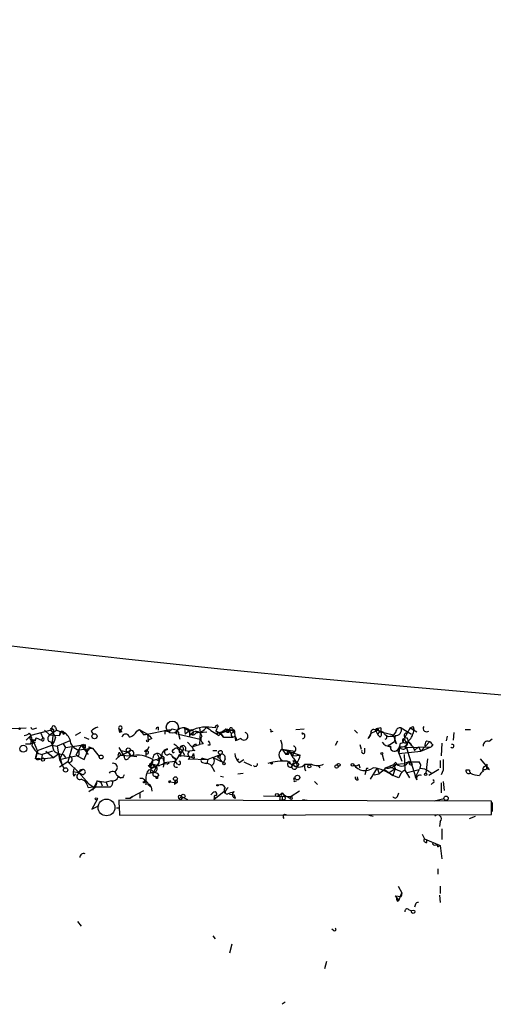
# Model space of a CAD drawing. Extents: x -1263 to 6580, y -116854 to 104903.
# Drawn here: x 234 to 288, y 844 to 954 of the extents above; entities that cross this region are included whole.
import ezdxf

# ---------------------------------------------------------------- set-up
doc = ezdxf.new("R2010")
doc.units = 0
doc.header["$MEASUREMENT"] = 0
doc.layers.add('MAIN', color=5, linetype='CONTINUOUS')

msp = doc.modelspace()

# ---------------------------------------------------------------- linework, layer by layer
at = {"layer": 'MAIN'}
for p, q in [((278.7227, 874.776), (278.8073, 874.4373)), ((230.378, 874.4373), (235.204, 874.6067)), ((235.204, 873.252), (235.712, 873.76)), ((235.5427, 874.014), (235.712, 873.76)), ((238.252, 874.4373), (235.712, 873.76)), ((236.0507, 874.522), (236.3893, 874.6067)), ((236.8127, 874.0987), (237.0667, 873.506)), ((237.236, 874.3527), (237.8287, 873.8447)), ((237.8287, 873.8447), (238.5907, 874.3527)), ((237.8287, 873.8447), (238.9293, 873.76)), ((237.9133, 874.3527), (238.252, 874.4373)), ((238.0827, 874.522), (238.252, 874.4373)), ((238.252, 874.4373), (238.0827, 872.6593)), ((238.506, 874.6913), (238.5907, 874.3527)), ((238.5907, 874.3527), (239.522, 874.014)), ((238.9293, 873.76), (239.1833, 874.268)), ((239.3527, 873.9293), (239.522, 874.014)), ((241.3, 874.0987), (240.7073, 873.76)), ((242.4853, 874.268), (242.7393, 873.9293)), ((245.618, 874.522), (245.872, 874.4373)), ((245.618, 874.522), (245.7027, 874.0987)), ((245.872, 874.4373), (245.7027, 874.0987)), ((245.9567, 874.1833), (245.7027, 874.0987)), ((247.65, 874.268), (247.904, 874.4373)), ((247.904, 874.4373), (248.8353, 873.9293)), ((247.904, 874.4373), (248.412, 873.8447)), ((248.412, 873.8447), (251.3753, 874.4373)), ((248.8353, 873.9293), (248.412, 873.8447)), ((248.8353, 873.9293), (248.92, 873.252)), ((250.0207, 874.6913), (250.0207, 874.3527)), ((250.7827, 874.3527), (250.7827, 873.9293)), ((251.6293, 874.522), (252.222, 874.3527)), ((252.1373, 873.9293), (251.968, 874.0987)), ((252.3067, 873.9293), (252.476, 873.3367)), ((252.3067, 873.9293), (254.762, 873.3367)), ((252.984, 874.6067), (253.5767, 874.268)), ((252.984, 874.6067), (253.0687, 873.9293)), ((253.492, 874.268), (253.0687, 873.9293)), ((253.5767, 874.268), (253.5767, 873.6753)), ((254, 874.1833), (253.9153, 873.8447)), ((254.6773, 874.0987), (255.524, 874.1833)), ((254.762, 874.0987), (254.6773, 872.744)), ((256.4553, 874.014), (258.064, 874.3527)), ((256.8787, 873.76), (257.6407, 874.522)), ((257.048, 874.014), (258.064, 874.3527)), ((257.048, 874.014), (257.3867, 873.5907)), ((257.556, 874.4373), (258.064, 874.3527)), ((257.6407, 874.522), (258.572, 874.3527)), ((257.9793, 874.0987), (257.7253, 874.0987)), ((258.2333, 874.014), (258.4873, 874.0987)), ((258.4027, 874.522), (258.572, 874.3527)), ((258.4027, 874.3527), (258.4873, 874.0987)), ((258.4873, 874.0987), (258.572, 874.3527)), ((258.6567, 874.268), (258.4873, 874.0987)), ((258.572, 874.3527), (258.7413, 873.1673)), ((262.7207, 874.1833), (262.9747, 874.268)), ((265.5147, 874.4373), (266.446, 874.522)), ((266.192, 874.014), (266.3613, 873.9293)), ((272.1187, 874.3527), (272.4573, 874.014)), ((273.6427, 873.4213), (273.9813, 874.014)), ((274.4893, 874.3527), (274.7433, 873.8447)), ((274.6587, 874.3527), (275.082, 874.1833)), ((274.9973, 873.5907), (274.7433, 873.8447)), ((274.828, 874.3527), (275.082, 874.1833)), ((275.082, 874.6067), (275.082, 874.1833)), ((275.082, 874.1833), (276.5213, 873.8447)), ((276.7753, 874.1833), (276.5213, 873.8447)), ((276.5213, 873.6753), (276.5213, 873.8447)), ((276.86, 872.8287), (276.5213, 873.8447)), ((276.6907, 873.76), (276.606, 873.1673)), ((277.368, 874.6067), (278.5533, 873.9293)), ((278.384, 874.6067), (277.7067, 873.4213)), ((278.384, 874.6067), (277.7067, 873.4213)), ((278.384, 874.6067), (279.146, 874.1833)), ((278.384, 874.6067), (278.8073, 874.4373)), ((282.5327, 873.6753), (282.448, 873.1673)), ((283.2947, 874.0987), (283.21, 873.252)), ((284.5647, 874.4373), (285.1573, 874.4373)), ((235.1193, 872.8287), (235.712, 872.8287)), ((235.712, 872.8287), (236.22, 872.998)), ((235.966, 873.1673), (236.474, 871.982)), ((236.22, 873.1673), (236.3047, 873.506)), ((236.3047, 873.506), (236.8973, 873.252)), ((236.474, 872.0667), (238.0827, 872.6593)), ((236.8973, 873.252), (237.0667, 873.506)), ((237.6593, 873.1673), (237.998, 872.998)), ((237.998, 872.998), (238.3367, 873.0827)), ((238.3367, 873.0827), (238.0827, 872.6593)), ((238.0827, 872.6593), (238.6753, 872.5747)), ((238.506, 873.5907), (238.3367, 873.0827)), ((240.1147, 873.1673), (238.6753, 872.5747)), ((238.6753, 872.5747), (238.9293, 871.0507)), ((239.3527, 872.8287), (239.6067, 872.4053)), ((239.6067, 872.4053), (241.3847, 872.6593)), ((241.3847, 872.6593), (240.792, 871.5587)), ((241.6387, 872.744), (241.3847, 872.6593)), ((241.3847, 872.6593), (242.1467, 871.6433)), ((241.7233, 873.5907), (242.2313, 873.3367)), ((241.808, 872.744), (241.808, 872.4053)), ((249.3433, 873.4213), (248.92, 873.252)), ((253.3227, 872.998), (253.8307, 872.49)), ((253.8307, 872.49), (254.6773, 872.744)), ((255.1007, 872.8287), (254.6773, 872.744)), ((255.8627, 872.6593), (255.6087, 872.6593)), ((257.3867, 873.5907), (258.4873, 873.5907)), ((259.334, 873.4213), (258.7413, 873.1673)), ((270.002, 872.6593), (270.256, 873.1673)), ((272.7113, 872.744), (272.8807, 872.236)), ((275.9287, 872.6593), (276.2673, 872.3207)), ((276.606, 873.0827), (276.86, 872.8287)), ((278.0453, 872.744), (277.7913, 872.4053)), ((280.5853, 873.0827), (279.5693, 871.982)), ((280.2467, 873.1673), (280.5853, 873.0827)), ((280.924, 872.744), (280.7547, 872.49)), ((281.94, 872.9133), (281.8553, 871.474)), ((287.6127, 873.3367), (287.274, 873.0827)), ((236.22, 871.1353), (236.474, 872.0667)), ((236.474, 871.982), (236.22, 871.1353)), ((236.474, 871.982), (236.3047, 871.474)), ((236.3047, 871.474), (236.474, 871.982)), ((236.5587, 871.728), (236.982, 871.6433)), ((236.982, 871.6433), (236.8973, 871.1353)), ((238.1673, 871.982), (236.982, 871.6433)), ((237.4053, 871.982), (238.252, 871.3047)), ((238.252, 871.3047), (238.8447, 871.728)), ((238.8447, 871.728), (239.1833, 870.5427)), ((239.6067, 872.4053), (238.9293, 871.0507)), ((238.9293, 871.0507), (241.1307, 871.5587)), ((239.3527, 871.6433), (239.6067, 871.3047)), ((240.3687, 872.49), (239.8607, 870.7967)), ((240.792, 871.5587), (241.7233, 871.0507)), ((241.1307, 872.1513), (242.6547, 872.3207)), ((241.1307, 872.1513), (241.1307, 871.5587)), ((241.7233, 871.0507), (242.2313, 872.3207)), ((242.2313, 872.49), (242.6547, 872.3207)), ((242.2313, 872.3207), (242.6547, 872.3207)), ((242.6547, 872.3207), (243.4167, 871.3893)), ((245.7873, 871.5587), (245.2793, 871.0507)), ((246.7187, 871.8973), (245.5333, 871.3893)), ((245.618, 872.4053), (246.2107, 871.3893)), ((245.7873, 871.5587), (246.9727, 871.474)), ((245.872, 872.0667), (246.7187, 871.8973)), ((246.9727, 871.474), (246.7187, 871.8973)), ((246.7187, 871.8973), (246.9727, 871.474)), ((246.7187, 871.22), (246.9727, 871.474)), ((246.9727, 871.474), (247.65, 871.3893)), ((248.4967, 871.982), (248.7507, 871.982)), ((248.5813, 872.0667), (248.7507, 871.982)), ((248.666, 871.8973), (248.666, 871.474)), ((249.0047, 872.49), (248.7507, 871.982)), ((250.2747, 871.1353), (250.444, 871.3893)), ((250.7827, 872.0667), (251.1213, 872.236)), ((251.714, 871.22), (251.6293, 871.474)), ((252.8993, 872.236), (251.968, 870.8813)), ((252.5607, 871.3893), (252.3067, 871.5587)), ((252.3067, 871.5587), (253.5767, 871.3893)), ((252.3913, 872.0667), (252.6453, 871.8127)), ((252.3913, 871.8973), (252.6453, 871.8127)), ((252.6453, 872.1513), (252.984, 871.5587)), ((253.0687, 872.0667), (253.5767, 871.982)), ((253.5767, 871.3893), (253.492, 871.0507)), ((253.5767, 871.3893), (253.492, 871.0507)), ((254.1693, 872.0667), (253.5767, 871.982)), ((253.5767, 871.3893), (254.0847, 871.22)), ((254, 871.728), (254.0847, 871.22)), ((256.2013, 872.0667), (256.6247, 872.0667)), ((256.2013, 871.3047), (257.048, 871.6433)), ((263.9907, 872.236), (264.414, 871.6433)), ((263.9907, 872.236), (265.43, 871.982)), ((263.9907, 872.236), (266.0227, 871.5587)), ((264.7527, 872.0667), (264.414, 871.6433)), ((264.668, 871.6433), (264.414, 871.6433)), ((264.7527, 872.0667), (265.0913, 871.474)), ((265.43, 871.982), (265.0913, 871.474)), ((265.2607, 871.8127), (265.43, 871.982)), ((265.2607, 871.474), (266.0227, 871.5587)), ((273.304, 871.8973), (273.304, 872.3207)), ((275.2513, 871.6433), (275.4207, 870.966)), ((277.1987, 872.49), (276.9447, 872.1513)), ((276.9447, 872.1513), (277.114, 871.728)), ((276.9447, 872.1513), (277.4527, 870.8813)), ((277.1987, 872.49), (277.114, 871.728)), ((277.114, 871.728), (279.5693, 871.982)), ((277.7067, 871.6433), (277.7913, 869.8653)), ((277.7913, 872.4053), (280.7547, 872.49)), ((277.9607, 872.4053), (278.13, 871.8973)), ((278.13, 871.8973), (278.9767, 869.1033)), ((278.7227, 872.49), (278.892, 872.0667)), ((279.3153, 872.49), (278.892, 872.0667)), ((279.3153, 872.49), (279.5693, 871.982)), ((279.5693, 871.982), (280.7547, 872.49)), ((236.5587, 871.22), (236.8973, 871.1353)), ((236.5587, 871.0507), (236.8973, 871.1353)), ((236.8973, 871.1353), (238.252, 871.3047)), ((238.9293, 871.0507), (239.4373, 870.0347)), ((239.8607, 870.7967), (238.9293, 870.204)), ((239.8607, 870.7967), (241.1307, 869.6113)), ((248.92, 870.3733), (249.2587, 870.0347)), ((249.0893, 870.2887), (249.2587, 870.0347)), ((249.2587, 870.6273), (249.174, 869.5267)), ((249.428, 871.0507), (249.2587, 870.6273)), ((249.2587, 870.6273), (249.936, 870.1193)), ((249.5973, 870.2887), (249.2587, 870.0347)), ((249.2587, 870.0347), (249.7667, 870.2887)), ((249.936, 870.458), (249.5127, 869.6113)), ((250.698, 870.712), (250.5287, 870.458)), ((250.6133, 871.0507), (250.698, 870.712)), ((250.698, 870.712), (250.6133, 870.204)), ((250.698, 870.712), (250.698, 871.1353)), ((250.698, 870.712), (251.968, 870.8813)), ((251.0367, 870.5427), (251.2907, 870.712)), ((251.968, 871.22), (251.968, 870.8813)), ((252.222, 870.5427), (251.968, 870.8813)), ((253.492, 871.0507), (253.4073, 871.1353)), ((253.4073, 871.1353), (255.6087, 871.0507)), ((255.016, 871.22), (255.6087, 871.0507)), ((255.016, 870.712), (255.524, 870.6273)), ((255.524, 870.6273), (255.27, 870.6273)), ((255.6087, 871.0507), (255.524, 870.6273)), ((255.6087, 871.0507), (255.524, 870.6273)), ((256.2013, 871.3047), (255.6087, 871.0507)), ((255.9473, 870.458), (256.3707, 869.696)), ((256.2013, 871.3047), (257.3867, 870.712)), ((256.7093, 871.3047), (256.9633, 871.22)), ((257.556, 871.1353), (257.3867, 870.712)), ((259.08, 871.1353), (258.9107, 870.966)), ((259.1647, 870.712), (259.6727, 871.0507)), ((259.6727, 870.7967), (260.5193, 870.3733)), ((265.176, 870.966), (265.5993, 870.7967)), ((265.176, 870.5427), (265.5993, 870.7967)), ((265.176, 870.458), (265.684, 870.204)), ((265.5993, 870.6273), (265.684, 870.204)), ((265.8533, 870.5427), (265.684, 870.204)), ((266.5307, 870.5427), (267.2927, 870.5427)), ((268.0547, 870.3733), (268.224, 870.1193)), ((272.6267, 870.5427), (272.7113, 870.1193)), ((275.59, 870.1193), (276.0133, 870.2887)), ((276.5213, 870.458), (276.0133, 870.2887)), ((276.0133, 870.2887), (277.368, 869.696)), ((276.5213, 870.458), (276.86, 870.5427)), ((276.5213, 870.458), (276.6907, 870.0347)), ((276.7753, 870.712), (276.86, 870.5427)), ((276.86, 870.5427), (277.7067, 870.6273)), ((278.2993, 870.7967), (277.7067, 870.6273)), ((278.2147, 870.8813), (278.638, 870.5427)), ((278.2993, 870.7967), (279.4, 870.7967)), ((280.3313, 871.1353), (280.162, 869.5267)), ((281.7707, 870.966), (281.7707, 870.1193)), ((286.258, 871.1353), (287.274, 869.95)), ((287.02, 870.0347), (287.02, 870.2887)), ((240.4533, 869.696), (241.1307, 869.6113)), ((240.538, 869.188), (240.792, 869.442)), ((241.554, 869.95), (241.1307, 869.6113)), ((241.1307, 869.6113), (242.2313, 868.3413)), ((241.3, 869.95), (241.554, 869.95)), ((245.364, 869.3573), (245.7873, 869.0187)), ((248.7507, 869.5267), (249.5127, 869.6113)), ((249.682, 869.188), (249.936, 869.1033)), ((250.1053, 869.3573), (249.936, 869.1033)), ((257.048, 869.188), (257.3867, 869.1033)), ((258.9953, 869.442), (259.588, 869.5267)), ((273.4733, 870.0347), (273.304, 869.3573)), ((274.6587, 870.1193), (273.8967, 868.8493)), ((274.32, 869.3573), (274.9127, 869.442)), ((274.6587, 870.1193), (274.9127, 869.442)), ((275.5053, 869.95), (274.9127, 869.442)), ((275.59, 870.1193), (275.5053, 869.95)), ((275.5053, 869.95), (276.4367, 869.2727)), ((276.0133, 869.6113), (276.6907, 870.0347)), ((276.6907, 870.0347), (276.4367, 869.2727)), ((277.114, 869.0187), (276.4367, 869.2727)), ((277.7913, 869.8653), (278.2993, 869.0187)), ((278.0453, 869.6113), (279.4, 869.95)), ((279.4, 869.95), (278.9767, 869.1033)), ((281.6013, 869.95), (280.5007, 869.2727)), ((280.5007, 869.696), (280.8393, 869.5267)), ((282.1093, 869.8653), (281.8553, 869.3573)), ((285.0727, 869.8653), (284.6493, 869.8653)), ((242.2313, 868.3413), (242.7393, 868.0027)), ((243.1627, 868.68), (242.6547, 867.5793)), ((243.1627, 868.68), (243.586, 868.5107)), ((243.1627, 868.68), (243.586, 868.5107)), ((243.1627, 868.68), (244.1787, 868.5107)), ((243.586, 868.5107), (243.7553, 868.0873)), ((244.7713, 868.68), (244.1787, 868.5107)), ((244.1787, 868.5107), (244.348, 868.0873)), ((245.5333, 869.1033), (245.7873, 869.0187)), ((246.0413, 869.0187), (245.7873, 869.0187)), ((248.666, 868.5953), (248.3273, 868.5107)), ((248.92, 868.2567), (249.2587, 868.0027)), ((251.3753, 868.68), (251.206, 868.5953)), ((251.206, 868.5953), (252.0527, 868.426)), ((251.8833, 868.2567), (252.0527, 868.426)), ((251.968, 868.68), (252.0527, 868.426)), ((251.968, 868.68), (252.0527, 868.426)), ((265.3453, 868.5953), (265.5993, 868.68)), ((267.6313, 868.5953), (267.97, 868.2567)), ((272.542, 868.7647), (272.4573, 869.1033)), ((279.146, 868.7647), (278.9767, 869.1033)), ((280.924, 868.426), (280.7547, 868.2567)), ((281.8553, 868.426), (281.8553, 867.3253)), ((282.1093, 868.5953), (282.194, 867.5793)), ((242.1467, 867.918), (242.7393, 868.0027)), ((242.7393, 867.7487), (242.2313, 867.41)), ((242.7393, 868.0027), (244.6867, 868.0027)), ((247.142, 866.902), (248.412, 867.5793)), ((247.9887, 867.2407), (247.9887, 866.7327)), ((249.2587, 868.0027), (249.3433, 867.4947)), ((256.2013, 867.3253), (255.9473, 867.0713)), ((256.286, 866.5633), (257.4713, 867.4947)), ((257.556, 867.2407), (257.4713, 867.4947)), ((258.064, 867.156), (258.572, 867.0713)), ((258.7413, 866.7327), (258.572, 867.0713)), ((261.874, 866.9867), (265.0067, 866.902)), ((263.9907, 867.3253), (264.16, 867.0713)), ((264.16, 867.0713), (264.8373, 866.7327)), ((265.938, 867.4947), (265.0067, 866.902)), ((276.9447, 866.902), (277.114, 867.3253)), ((243.1627, 866.5633), (242.57, 865.4627)), ((242.57, 865.4627), (243.4167, 865.886)), ((287.528, 866.394), (245.618, 866.4787)), ((246.5493, 866.7327), (246.888, 866.7327)), ((246.888, 866.7327), (247.142, 866.902)), ((247.142, 866.902), (246.888, 866.7327)), ((252.6453, 866.902), (252.3913, 866.648)), ((252.6453, 866.902), (253.3227, 866.5633)), ((256.3707, 866.8173), (256.286, 866.5633)), ((263.7367, 866.5633), (263.9907, 866.4787)), ((263.9907, 866.902), (263.9907, 866.4787)), ((264.3293, 866.5633), (263.9907, 866.4787)), ((264.8373, 866.7327), (265.0067, 866.902)), ((265.0067, 866.902), (264.8373, 866.7327)), ((266.2767, 866.5633), (266.7847, 866.4787)), ((282.194, 866.648), (281.0933, 866.394)), ((287.528, 864.87), (287.528, 866.394)), ((287.6127, 866.2247), (287.6127, 865.2087)), ((245.7027, 864.7853), (287.528, 864.87)), ((273.7273, 864.7853), (274.2353, 864.7007)), ((281.7707, 864.108), (281.686, 863.5153)), ((285.0727, 864.4467), (285.75, 864.7007)), ((279.7387, 862.6687), (279.9927, 862.1607)), ((281.94, 863.2613), (281.94, 862.076)), ((279.9927, 862.1607), (281.7707, 861.3987)), ((280.2467, 861.7373), (280.2467, 861.9913)), ((281.5167, 861.2293), (281.7707, 861.3987)), ((281.7707, 861.3987), (281.94, 859.8747)), ((281.5167, 858.774), (281.5167, 858.1813)), ((277.0293, 856.8267), (277.4527, 856.0647)), ((277.114, 855.218), (277.4527, 856.0647)), ((277.4527, 856.0647), (277.368, 855.6413)), ((277.4527, 856.0647), (277.368, 855.6413)), ((281.7707, 856.8267), (281.7707, 855.98)), ((276.6907, 855.726), (277.368, 855.6413)), ((276.6907, 855.726), (276.86, 855.5567)), ((276.6907, 855.726), (277.114, 855.218)), ((276.9447, 855.1333), (277.114, 855.218)), ((278.9767, 854.7947), (278.892, 854.456)), ((281.686, 855.8107), (281.7707, 854.964)), ((278.2147, 854.202), (278.5533, 854.0327)), ((240.9613, 852.8473), (241.3847, 852.3393)), ((269.748, 851.8313), (269.5787, 852.0007)), ((256.2013, 851.2387), (256.4553, 850.9)), ((258.318, 850.3073), (258.064, 849.2913)), ((268.986, 848.36), (268.732, 847.5133)), ((264.3293, 843.788), (263.9907, 843.534))]:
    msp.add_line(p, q, dxfattribs=at)
for centre, radius in [((430.1913, 2565.8233), 1693.3333), ((251.6293, 874.6914), 0.6826), ((234.442, 874.5221), 0.0846), ((242.8748, 873.6754), 0.2878), ((234.8653, 872.2784), 0.3902), ((248.8353, 873.1674), 0.1197), ((243.6283, 871.3471), 0.2158), ((246.6763, 872.126), 0.2324), ((257.0359, 871.8611), 0.218), ((275.1878, 871.728), 0.1058), ((237.0666, 871.0507), 0.1893), ((257.429, 870.5851), 0.1338), ((262.8053, 870.6274), 0.0846), ((267.0386, 870.2887), 0.1693), ((270.1078, 870.2781), 0.1907), ((270.3406, 870.4581), 0.1693), ((271.8928, 870.458), 0.1411), ((239.6278, 869.8866), 0.2413), ((265.6981, 869.0328), 0.2594), ((280.1196, 869.3997), 0.1338), ((249.8725, 869.0187), 0.1058), ((251.98, 868.8978), 0.218), ((256.7093, 868.172), 0.0846), ((252.857, 866.9444), 0.2158), ((263.398, 867.0714), 0.1693), ((243.0779, 866.648), 0.1197), ((282.4268, 866.7116), 0.2413), ((278.7226, 853.9481), 0.1893)]:
    msp.add_circle(centre, radius, dxfattribs=at)
at = {"layer": 'MAIN', "color": 5}
msp.add_circle((244.2209, 865.6744), 0.9431, dxfattribs=at)
at = {"layer": 'MAIN'}
for centre, radius, start, end in [((238.2943, 874.649), 0.2159, 11.299523, 258.700477), ((245.7949, 874.6294), 0.207, 291.86823, 211.262887), ((255.5242, 870.5944), 4.1189, 76.93511, 116.889782), ((256.6564, 874.6913), 0.2182, 50.913782, 202.81582), ((258.7373, 873.6771), 2.2754, 148.655783, 164.948065), ((236.2134, 959.3962), 94.6975, 296.443749, 296.672851), ((280.2406, 874.5643), 0.3943, 147.523235, 311.27752), ((234.8904, 874.7175), 0.9594, 273.561805, 312.837328), ((235.9576, 873.5145), 0.3473, 135.011667, 358.597186), ((235.9237, 874.6913), 0.2117, 180, 306.875312), ((234.0183, 872.9133), 1.8935, 349.698943, 26.560992), ((238.2524, 873.3789), 0.6297, 132.290215, 199.634851), ((237.998, 874.4373), 0.1197, 45, 224.966157), ((236.6853, 872.786), 1.9906, 23.844128, 51.910186), ((239.4502, 873.8171), 0.524, 120.622446, 186.255671), ((239.5991, 874.4697), 0.4622, 205.877513, 260.397052), ((323.9629, 916.4585), 94.6975, 206.457197, 206.686326), ((238.5061, 872.6593), 1.7454, 22.83652, 67.170804), ((243.6517, 873.0659), 1.675, 103.971531, 134.136456), ((245.7362, 874.4533), 0.1367, 149.834063, 353.280372), ((246.0413, 874.3526), 0.1893, 153.421413, 243.448488), ((246.38, 873.4954), 0.4339, 12.687791, 167.312209), ((246.493, 874.8465), 1.2936, 283.879402, 333.434949), ((376.0892, 1000.6751), 179.6053, 224.885386, 225.114569), ((250.0627, 874.3953), 0.299, 98.075896, 171.924104), ((251.1252, 874.8414), 0.5968, 234.975732, 327.641471), ((252.8769, 873.5608), 1.0561, 42.037214, 149.382347), ((252.222, 874.0422), 0.1411, 306.878017, 233.121983), ((253.9365, 874.2892), 0.445, 182.730598, 334.655661), ((253.779, 874.1787), 0.2211, 1.19241, 156.182204), ((254.2964, 873.4467), 0.7551, 59.706423, 162.378468), ((254.3951, 875.3122), 1.2149, 267.338971, 329.263526), ((258.5293, 875.1568), 3.8911, 188.127395, 202.379735), ((255.4815, 873.3451), 0.6417, 149.030118, 233.59446), ((488.9912, 1234.0867), 428.6158, 236.982309, 237.211485), ((256.5632, 875.3761), 1.3664, 265.470721, 316.601349), ((254.4547, 870.7933), 4.0524, 43.654206, 59.030424), ((258.1489, 874.1833), 0.1895, 116.619142, 206.510973), ((258.2334, 874.4373), 0.1894, 26.578587, 206.537987), ((258.2334, 959.0525), 84.7, 269.885408, 270.114524), ((342.7936, 916.4932), 94.6305, 206.443582, 206.672846), ((258.4873, 873.8447), 0.254, 90, 270), ((258.6143, 873.379), 0.2467, 300.97172, 120.951809), ((258.6986, 874.3946), 0.1334, 198.312667, 251.687333), ((259.6906, 873.683), 0.4424, 216.274033, 69.988126), ((262.5512, 874.2679), 0.1894, 333.475527, 63.407897), ((266.2571, 873.7209), 0.3002, 273.742988, 102.522598), ((273.318, 873.9998), 0.6635, 299.30459, 1.226407), ((274.2776, 874.1199), 0.3147, 47.717737, 199.667298), ((189.65, 1043.5232), 189.3281, 296.450473, 296.67967), ((274.6587, 874.3738), 0.1707, 352.895811, 187.100038), ((275.1416, 873.6492), 0.9594, 93.561805, 132.837328), ((275.1349, 873.7918), 0.3952, 20.365948, 172.306667), ((274.7705, 873.9255), 0.4043, 304.114473, 39.611441), ((276.0529, 874.3623), 0.6981, 218.334238, 312.143391), ((275.5054, 873.5907), 0.2677, 288.421413, 71.578587), ((276.352, 958.3251), 84.65, 269.885408, 270.114592), ((276.7599, 874.3989), 0.6426, 263.818326, 18.86633), ((277.2363, 874.1645), 0.4614, 73.41494, 177.66472), ((277.9606, 873.76), 0.2678, 71.558284, 288.441716), ((276.8991, 874.5544), 1.9118, 313.484592, 356.488349), ((236.0083, 872.9345), 0.3146, 47.717737, 199.650149), ((237.9129, 873.5057), 2.2348, 204.620069, 232.700907), ((237.0426, 873.3386), 0.1691, 210.795291, 81.807614), ((233.2108, 870.8377), 5.2521, 12.584303, 24.288032), ((241.2894, 873.3155), 1.1749, 178.966086, 262.237469), ((241.5116, 873.1252), 0.4829, 254.763614, 307.866658), ((241.8927, 872.6593), 0.2678, 161.558284, 251.558284), ((421.5719, 1084.1397), 271.0632, 231.220625, 231.449809), ((252.8114, 872.2849), 0.3373, 319.700812, 173.907418), ((254.254, 872.4054), 0.349, 75.955794, 255.959776), ((255.3971, 872.7863), 0.4826, 344.742799, 52.137512), ((262.1269, 872.4474), 1.8757, 353.528928, 25.401096), ((265.1972, 872.236), 0.3446, 312.506361, 79.381366), ((275.9991, 873.4071), 0.8524, 208.681808, 282.438404), ((170.4061, 1042.2139), 199.7092, 301.896141, 302.1253), ((276.6022, 872.4322), 0.443, 161.237884, 320.643246), ((276.3172, 872.8864), 0.9665, 310.484912, 1.594926), ((277.3834, 873.3136), 0.8441, 257.360014, 350.018759), ((277.3256, 873.252), 0.3413, 262.88123, 29.734471), ((277.7914, 873.2097), 0.2711, 128.679616, 308.649905), ((447.2209, 957.7425), 189.3281, 206.447063, 206.676219), ((278.0924, 872.5559), 0.4613, 2.335786, 106.588605), ((279.6545, 873.8451), 1.6445, 191.899604, 235.486632), ((280.6702, 872.7016), 0.6295, 132.282873, 199.640967), ((365.4046, 957.5632), 119.7133, 224.885341, 225.114592), ((283.1253, 872.5747), 0.1893, 206.578587, 116.551512), ((287.0896, 872.623), 0.4953, 68.14274, 185.59663), ((236.5022, 871.3046), 0.2602, 139.379598, 282.545532), ((236.4317, 871.347), 0.1796, 135, 315), ((239.3953, 873.4642), 1.8214, 234.465248, 268.659808), ((240.0469, 871.0676), 0.3288, 235.497761, 78.098776), ((242.0454, 872.3188), 0.2527, 159.980083, 42.642754), ((245.9993, 871.5163), 0.483, 142.140624, 195.244715), ((245.6392, 871.6434), 0.1706, 330.234291, 97.137512), ((246.4753, 871.3364), 0.2698, 168.694232, 334.441701), ((247.0045, 871.7809), 0.3086, 264.084305, 157.840022), ((247.6951, 868.3318), 3.2242, 57.488465, 102.947465), ((248.539, 872.0244), 0.0598, 225.067646, 45), ((248.3698, 872.7017), 0.6693, 288.421413, 341.559637), ((248.8099, 871.8381), 0.1556, 157.637891, 112.362109), ((249.952, 871.2084), 0.5242, 20.187613, 178.731827), ((249.3742, 871.0507), 0.8166, 313.466854, 46.528319), ((251.1687, 871.5038), 0.7337, 93.703955, 188.97831), ((250.5287, 871.22), 0.1893, 296.551513, 116.578587), ((251.0789, 871.8973), 0.3412, 150.234291, 262.895811), ((251.2945, 871.2469), 0.4046, 34.149649, 129.584353), ((251.7685, 872.0001), 0.1542, 78.704643, 318.156497), ((294.1186, 955.9695), 94.6528, 243.327098, 243.556308), ((252.082, 872.0179), 0.3131, 8.965968, 154.785242), ((253.0687, 871.982), 0.6826, 150.254078, 187.127098), ((252.6862, 872.2711), 0.216, 350.646713, 166.723023), ((253.5465, 871.4861), 0.9906, 130.795783, 185.608144), ((253.6867, 871.6857), 0.3161, 110.36721, 7.689256), ((341.5411, 786.7866), 119.7487, 134.876984, 135.106133), ((257.5983, 871.3131), 0.6418, 149.034712, 233.580088), ((257.1962, 871.2835), 0.3891, 337.613458, 112.386542), ((260.1237, 871.8265), 1.4703, 183.841293, 229.28881), ((264.3202, 871.601), 0.7154, 117.424692, 242.575308), ((264.2867, 871.9397), 0.483, 322.140624, 15.244715), ((265.1761, 871.6433), 0.1894, 63.462013, 243.394352), ((265.176, 870.8792), 0.6008, 81.895522, 98.104478), ((267.8002, 872.9131), 3.0674, 207.979423, 230.602432), ((263.714, 872.0463), 2.3596, 323.032491, 348.074325), ((273.1135, 871.9397), 0.1952, 139.405074, 347.452086), ((277.6055, 872.6795), 0.4488, 204.977557, 322.333315), ((244.9831, 870.1617), 0.4717, 285.238077, 105.264706), ((248.8661, 870.9429), 0.5721, 275.405678, 10.860186), ((249.2586, 870.4157), 0.2116, 89.972923, 216.875312), ((249.7516, 870.5223), 0.504, 45.426073, 167.974326), ((250.3052, 872.6302), 2.2598, 242.413275, 267.077961), ((249.6457, 870.7815), 0.4952, 264.390726, 21.872304), ((250.1477, 871.093), 0.1339, 18.421413, 251.537987), ((250.4651, 870.8602), 0.3604, 49.748707, 176.643808), ((250.8252, 869.3993), 1.1628, 79.520187, 123.110624), ((251.708, 870.9358), 0.2843, 308.071195, 88.790557), ((252.1161, 870.5003), 0.3147, 137.717737, 289.667298), ((252.3672, 870.6817), 0.201, 223.750255, 83.11535), ((255.1219, 870.966), 0.2752, 112.632677, 247.367323), ((255.3547, 869.5267), 1.1039, 57.530798, 94.400696), ((255.8103, 870.911), 0.5549, 284.294195, 45.197143), ((257.1411, 870.4325), 0.3721, 48.69384, 78.182718), ((260.9596, 870.5427), 0.2517, 222.279812, 19.636983), ((264.3629, 863.1258), 7.7586, 88.372176, 104.792276), ((264.8797, 870.5004), 0.2993, 98.143638, 351.856362), ((265.115, 871.124), 0.5845, 204.534821, 325.948355), ((265.0631, 870.7684), 0.2276, 172.856246, 60.258241), ((265.3702, 870.2837), 0.3237, 126.862818, 345.749151), ((265.8534, 871.04), 0.8403, 216.283528, 323.712437), ((267.7165, 870.2887), 1.2127, 167.909863, 204.764581), ((267.97, 871.7911), 1.4203, 241.518644, 298.481356), ((272.2919, 870.7696), 0.4045, 230.386678, 325.873798), ((273.3005, 871.3662), 1.5585, 215.644094, 306.858868), ((275.8157, 871.5587), 1.457, 261.088501, 315.786958), ((276.8178, 870.4155), 0.2995, 98.157154, 171.842846), ((277.4245, 871.1636), 0.8392, 227.724015, 340.340664), ((278.4686, 870.6697), 0.2116, 143.124688, 323.140927), ((278.9341, 870.3592), 0.6391, 329.486728, 43.199397), ((578.459, 870.458), 296.3503, 179.885408, 180.114592), ((286.9269, 869.9077), 0.3922, 76.268462, 212.665012), ((287.3446, 870.331), 0.3875, 146.88812, 259.502061), ((287.4859, 870.4157), 0.4829, 164.752166, 195.247834), ((241.3953, 869.5795), 0.9425, 145.058778, 204.544581), ((241.2153, 869.1457), 0.3413, 60.242626, 299.749045), ((156.5504, 912.1005), 94.6528, 333.327179, 333.556389), ((241.5601, 869.6658), 0.2843, 231.912942, 91.229594), ((244.8983, 869.2302), 0.4828, 15.265529, 142.109403), ((330.7759, 826.838), 94.6529, 153.306795, 153.535978), ((251.035, 868.8494), 2.3826, 163.484793, 186.122164), ((249.1394, 869.4998), 0.3896, 16.630222, 176.041155), ((249.5282, 868.8295), 0.782, 42.44519, 116.932033), ((249.6397, 869.3997), 0.2158, 101.33076, 281.299523), ((249.4873, 870.0516), 0.4538, 284.027058, 8.580088), ((273.558, 869.8653), 0.1894, 63.434949, 116.565051), ((273.5967, 865.1733), 4.9871, 55.28639, 82.642989), ((278.3698, 868.7082), 1.2937, 116.56307, 166.111999), ((279.4847, 868.934), 0.3787, 63.441716, 206.558284), ((279.5904, 868.6584), 1.3804, 48.739101, 94.391702), ((284.988, 869.823), 0.3413, 172.88123, 299.742799), ((285.242, 869.7806), 0.1893, 153.421413, 243.421413), ((286.2365, 871.6847), 2.4128, 243.430701, 268.499061), ((286.8931, 868.9761), 0.7785, 112.378134, 157.605454), ((286.7236, 870.4159), 0.4829, 254.763614, 307.866658), ((241.0516, 867.7994), 1.1015, 6.181077, 72.397417), ((242.1179, 868.5931), 1.0484, 306.349618, 4.754565), ((244.4326, 868.426), 0.4937, 300.975698, 30.959776), ((244.9306, 869.2908), 0.6312, 255.382563, 342.71908), ((248.0734, 868.3414), 0.5986, 351.865837, 98.134163), ((248.5701, 868.2588), 0.3499, 359.656131, 133.946164), ((248.4372, 868.6042), 0.1443, 220.390254, 356.465749), ((248.8353, 867.8331), 0.4562, 21.829402, 111.785083), ((251.3121, 868.5949), 0.106, 179.783994, 53.400363), ((252.5606, 868.3413), 0.6826, 150.249913, 187.119811), ((252.0812, 868.5766), 0.1533, 259.283899, 137.590563), ((257.048, 867.6639), 0.5681, 26.574073, 116.56054), ((264.8798, 868.7224), 0.4826, 344.728219, 37.879149), ((272.4996, 869.061), 0.2993, 171.875312, 278.143638), ((280.9239, 868.5954), 0.1693, 270.033823, 89.966157), ((252.476, 866.8173), 0.1893, 26.578587, 243.421413), ((256.3918, 867.1772), 0.2414, 307.88123, 142.137512), ((256.4553, 866.902), 0.1198, 45, 225.033843), ((257.937, 867.6217), 0.4827, 142.12814, 254.745922), ((258.5293, 867.1773), 0.9754, 130.588552, 176.273063), ((259.1212, 864.4925), 2.9688, 100.660795, 116.210312), ((258.7478, 867.0941), 0.3615, 119.096166, 268.969612), ((263.5247, 867.6221), 0.5524, 274.422569, 327.506537), ((263.398, 866.7326), 0.3787, 333.441716, 63.441716), ((264.0118, 867.0502), 0.1497, 8.103038, 261.896962), ((263.864, 866.6904), 0.4824, 344.721961, 52.148976), ((271.7214, 866.9355), 26.1074, 181.002553, 184.72422), ((246.4647, 866.9854), 0.2665, 251.469876, 288.509739), ((252.5465, 866.7468), 0.184, 212.480746, 57.519254), ((264.9908, 866.7485), 0.1543, 185.876849, 84.086218), ((276.6907, 867.0079), 0.2752, 202.632677, 337.367323), ((245.491, 865.9792), 0.3697, 249.908319, 290.091681), ((264.3152, 864.6301), 0.2403, 40.223759, 229.760841), ((281.4743, 864.4043), 0.4191, 315.009667, 134.990333), ((280.1903, 861.9913), 0.2603, 139.39393, 282.519254), ((281.1251, 861.6527), 0.2182, 157.18418, 309.086218), ((281.2204, 861.187), 0.2993, 8.124688, 81.875312), ((241.6704, 860.0334), 0.4552, 72.404942, 178.665732), ((277.326, 855.4297), 0.483, 164.755285, 217.859376), ((279.2306, 854.7102), 0.2676, 71.544736, 161.592135), ((278.0453, 854.0044), 0.2602, 49.39393, 192.519254), ((269.875, 851.9583), 0.1796, 225, 45)]:
    msp.add_arc(centre, radius, start, end, dxfattribs=at)

doc.saveas('drawing.dxf')
